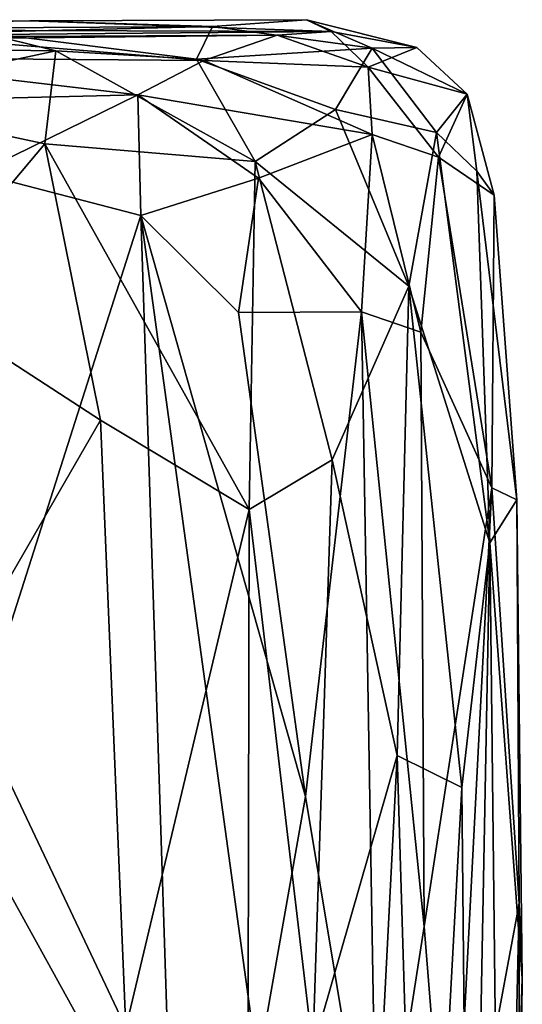
# Model space of a CAD drawing. Extents: x -24.46 to -20.9, y -14.66 to -6.53.
# Drawn here: x -21.15 to -20.9, y -7.02 to -6.53 of the extents above; entities that cross this region are included whole.
import ezdxf

# ---------------------------------------------------------------- set-up
doc = ezdxf.new("R2010")
doc.units = 0
doc.header["$MEASUREMENT"] = 0
doc.layers.add('1', color=7, linetype='CONTINUOUS')

msp = doc.modelspace()

# ---------------------------------------------------------------- linework, layer by layer
at = {"layer": '1'}
for points in [[(-21.148411, -6.527216, 5.520124), (-21.354425, -6.531419, 5.436686), (-21.450804, -6.532387, 5.641449)], [(-21.057446, -6.530002, 5.805542), (-21.148411, -6.527216, 5.520124), (-21.450804, -6.532387, 5.641449)], [(-21.450804, -6.532387, 5.641449), (-21.173162, -6.532859, 5.998201), (-21.057446, -6.530002, 5.805542)], [(-20.998262, -6.532484, 5.433105), (-21.354425, -6.531419, 5.436686), (-21.148411, -6.527216, 5.520124)], [(-21.173162, -6.532859, 5.998201), (-21.065435, -6.546281, 5.922297), (-21.057446, -6.530002, 5.805542)], [(-21.148411, -6.527216, 5.520124), (-21.057446, -6.530002, 5.805542), (-21.010551, -6.52667, 5.650159)], [(-20.998262, -6.532484, 5.433105), (-21.148411, -6.527216, 5.520124), (-21.010551, -6.52667, 5.650159)], [(-21.057446, -6.530002, 5.805542), (-21.065435, -6.546281, 5.922297), (-20.977951, -6.540925, 5.699651)], [(-21.010551, -6.52667, 5.650159), (-21.057446, -6.530002, 5.805542), (-20.977951, -6.540925, 5.699651)], [(-21.010551, -6.52667, 5.650159), (-20.977951, -6.540925, 5.699651), (-20.955587, -6.540535, 5.51583)], [(-20.998262, -6.532484, 5.433105), (-21.010551, -6.52667, 5.650159), (-20.955587, -6.540535, 5.51583)], [(-20.998262, -6.532484, 5.433105), (-21.448969, -6.536586, 5.215616), (-21.354425, -6.531419, 5.436686)], [(-20.998262, -6.532484, 5.433105), (-21.025278, -6.534366, 5.244699), (-21.448969, -6.536586, 5.215616)], [(-21.191965, -6.536197, 5.068841), (-21.448969, -6.536586, 5.215616), (-21.025278, -6.534366, 5.244699)], [(-21.173162, -6.532859, 5.998201), (-21.298077, -6.540055, 6.14045), (-21.135469, -6.542119, 6.013818)], [(-21.191965, -6.536197, 5.068841), (-21.061804, -6.547024, 5.120532), (-21.253136, -6.545571, 4.935804)], [(-21.025278, -6.534366, 5.244699), (-21.061804, -6.547024, 5.120532), (-21.191965, -6.536197, 5.068841)], [(-21.173162, -6.532859, 5.998201), (-21.135469, -6.542119, 6.013818), (-21.065435, -6.546281, 5.922297)], [(-21.025278, -6.534366, 5.244699), (-20.97991, -6.550405, 5.244097), (-21.061804, -6.547024, 5.120532)], [(-20.97991, -6.550405, 5.244097), (-21.025278, -6.534366, 5.244699), (-20.998262, -6.532484, 5.433105)], [(-20.97991, -6.550405, 5.244097), (-20.998262, -6.532484, 5.433105), (-20.955587, -6.540535, 5.51583)], [(-21.246571, -6.565936, 6.152479), (-21.135469, -6.542119, 6.013818), (-21.298077, -6.540055, 6.14045)], [(-20.996216, -6.571425, 5.81203), (-20.977951, -6.540925, 5.699651), (-21.065435, -6.546281, 5.922297)], [(-20.977951, -6.540925, 5.699651), (-20.996216, -6.571425, 5.81203), (-20.945803, -6.582855, 5.683733)], [(-20.930592, -6.563785, 5.473634), (-20.97991, -6.550405, 5.244097), (-20.955587, -6.540535, 5.51583)], [(-20.955587, -6.540535, 5.51583), (-20.977951, -6.540925, 5.699651), (-20.930592, -6.563785, 5.473634)], [(-20.930592, -6.563785, 5.473634), (-20.977951, -6.540925, 5.699651), (-20.945803, -6.582855, 5.683733)], [(-21.061804, -6.547024, 5.120532), (-21.094597, -6.564182, 5.045204), (-21.253136, -6.545571, 4.935804)], [(-21.253136, -6.545571, 4.935804), (-21.094597, -6.564182, 5.045204), (-21.211527, -6.566885, 4.934154)], [(-21.246571, -6.565936, 6.152479), (-21.141016, -6.588601, 6.058095), (-21.135469, -6.542119, 6.013818)], [(-21.036137, -6.597368, 5.913946), (-21.135469, -6.542119, 6.013818), (-21.141016, -6.588601, 6.058095)], [(-21.065435, -6.546281, 5.922297), (-21.135469, -6.542119, 6.013818), (-21.036137, -6.597368, 5.913946)], [(-20.9779, -6.583868, 5.179884), (-21.094597, -6.564182, 5.045204), (-21.061804, -6.547024, 5.120532)], [(-20.996216, -6.571425, 5.81203), (-21.065435, -6.546281, 5.922297), (-21.036137, -6.597368, 5.913946)], [(-21.061804, -6.547024, 5.120532), (-20.97991, -6.550405, 5.244097), (-20.9779, -6.583868, 5.179884)], [(-20.944851, -6.59515, 5.272813), (-20.9779, -6.583868, 5.179884), (-20.97991, -6.550405, 5.244097)], [(-20.97991, -6.550405, 5.244097), (-20.930592, -6.563785, 5.473634), (-20.944851, -6.59515, 5.272813)], [(-21.211527, -6.566885, 4.934154), (-21.094597, -6.564182, 5.045204), (-21.174362, -6.603201, 4.943968)], [(-21.09309, -6.624177, 5.00794), (-21.174362, -6.603201, 4.943968), (-21.094597, -6.564182, 5.045204)], [(-21.034458, -6.605691, 5.082045), (-21.094597, -6.564182, 5.045204), (-20.9779, -6.583868, 5.179884)], [(-21.09309, -6.624177, 5.00794), (-21.094597, -6.564182, 5.045204), (-21.034458, -6.605691, 5.082045)], [(-20.930592, -6.563785, 5.473634), (-20.945803, -6.582855, 5.683733), (-20.925627, -6.602122, 5.57901)], [(-20.930592, -6.563785, 5.473634), (-20.917124, -6.614188, 5.411805), (-20.944851, -6.59515, 5.272813)], [(-20.917124, -6.614188, 5.411805), (-20.930592, -6.563785, 5.473634), (-20.925627, -6.602122, 5.57901)], [(-21.141016, -6.588601, 6.058095), (-21.246571, -6.565936, 6.152479), (-21.206091, -6.666011, 6.131855)], [(-20.959518, -6.659534, 5.775578), (-20.996216, -6.571425, 5.81203), (-21.036137, -6.597368, 5.913946)], [(-20.945803, -6.582855, 5.683733), (-20.996216, -6.571425, 5.81203), (-20.959518, -6.659534, 5.775578)], [(-20.9779, -6.583868, 5.179884), (-20.983122, -6.672224, 5.143114), (-21.034458, -6.605691, 5.082045)], [(-20.9779, -6.583868, 5.179884), (-20.953604, -6.682402, 5.207943), (-20.983122, -6.672224, 5.143114)], [(-20.9779, -6.583868, 5.179884), (-20.944851, -6.59515, 5.272813), (-20.953604, -6.682402, 5.207943)], [(-20.945803, -6.582855, 5.683733), (-20.959518, -6.659534, 5.775578), (-20.919167, -6.787327, 5.660502)], [(-20.919167, -6.787327, 5.660502), (-20.925627, -6.602122, 5.57901), (-20.945803, -6.582855, 5.683733)], [(-21.113272, -6.726328, 6.043417), (-21.141016, -6.588601, 6.058095), (-21.206091, -6.666011, 6.131855)], [(-21.036137, -6.597368, 5.913946), (-21.141016, -6.588601, 6.058095), (-21.039101, -6.770752, 5.952209)], [(-21.039101, -6.770752, 5.952209), (-21.141016, -6.588601, 6.058095), (-21.113272, -6.726328, 6.043417)], [(-20.953604, -6.682402, 5.207943), (-20.944851, -6.59515, 5.272813), (-20.918226, -6.759964, 5.322839)], [(-20.918226, -6.759964, 5.322839), (-20.944851, -6.59515, 5.272813), (-20.917124, -6.614188, 5.411805)], [(-20.997778, -6.746015, 5.883037), (-21.036137, -6.597368, 5.913946), (-21.039101, -6.770752, 5.952209)], [(-21.036137, -6.597368, 5.913946), (-20.997778, -6.746015, 5.883037), (-20.959518, -6.659534, 5.775578)], [(-21.09309, -6.624177, 5.00794), (-21.18556, -6.913486, 4.932703), (-21.174362, -6.603201, 4.943968)], [(-20.905851, -6.765914, 5.504171), (-20.925627, -6.602122, 5.57901), (-20.919167, -6.787327, 5.660502)], [(-20.917124, -6.614188, 5.411805), (-20.925627, -6.602122, 5.57901), (-20.905851, -6.765914, 5.504171)], [(-21.034458, -6.605691, 5.082045), (-21.044561, -6.672579, 5.056419), (-21.09309, -6.624177, 5.00794)], [(-20.983122, -6.672224, 5.143114), (-21.044561, -6.672579, 5.056419), (-21.034458, -6.605691, 5.082045)], [(-20.918226, -6.759964, 5.322839), (-20.917124, -6.614188, 5.411805), (-20.905851, -6.765914, 5.504171)], [(-21.09309, -6.624177, 5.00794), (-21.077415, -7.109382, 5.023921), (-21.18556, -6.913486, 4.932703)], [(-21.09309, -6.624177, 5.00794), (-21.011166, -6.913819, 5.097421), (-21.034872, -7.048576, 5.071118)], [(-21.09309, -6.624177, 5.00794), (-21.034872, -7.048576, 5.071118), (-21.077415, -7.109382, 5.023921)], [(-21.044561, -6.672579, 5.056419), (-21.011166, -6.913819, 5.097421), (-21.09309, -6.624177, 5.00794)], [(-20.965435, -6.893357, 5.825459), (-20.959518, -6.659534, 5.775578), (-20.997778, -6.746015, 5.883037)], [(-20.959518, -6.659534, 5.775578), (-20.965435, -6.893357, 5.825459), (-20.933128, -6.909406, 5.728224)], [(-20.933128, -6.909406, 5.728224), (-20.919167, -6.787327, 5.660502), (-20.959518, -6.659534, 5.775578)], [(-21.113272, -6.726328, 6.043417), (-21.206091, -6.666011, 6.131855), (-21.185282, -6.850637, 6.121612)], [(-21.011166, -6.913819, 5.097421), (-21.044561, -6.672579, 5.056419), (-20.983122, -6.672224, 5.143114)], [(-21.011166, -6.913819, 5.097421), (-20.983122, -6.672224, 5.143114), (-20.975399, -7.128968, 5.160463)], [(-20.983122, -6.672224, 5.143114), (-20.953604, -6.682402, 5.207943), (-20.951977, -6.978639, 5.206783)], [(-20.983122, -6.672224, 5.143114), (-20.951977, -6.978639, 5.206783), (-20.975399, -7.128968, 5.160463)], [(-20.918226, -6.759964, 5.322839), (-20.951977, -6.978639, 5.206783), (-20.953604, -6.682402, 5.207943)], [(-21.185282, -6.850637, 6.121612), (-21.100607, -7.029155, 6.039937), (-21.113272, -6.726328, 6.043417)], [(-21.039101, -6.770752, 5.952209), (-21.113272, -6.726328, 6.043417), (-21.100607, -7.029155, 6.039937)], [(-21.007416, -7.039682, 5.911788), (-20.997778, -6.746015, 5.883037), (-21.039101, -6.770752, 5.952209)], [(-21.007416, -7.039682, 5.911788), (-20.965435, -6.893357, 5.825459), (-20.997778, -6.746015, 5.883037)], [(-20.951977, -6.978639, 5.206783), (-20.918226, -6.759964, 5.322839), (-20.938334, -7.148565, 5.254718)], [(-20.904583, -6.96706, 5.435904), (-20.938334, -7.148565, 5.254718), (-20.918226, -6.759964, 5.322839)], [(-20.904583, -6.96706, 5.435904), (-20.918226, -6.759964, 5.322839), (-20.905851, -6.765914, 5.504171)], [(-20.905851, -6.765914, 5.504171), (-20.919167, -6.787327, 5.660502), (-20.903042, -7.004397, 5.532761)], [(-20.903042, -7.004397, 5.532761), (-20.904583, -6.96706, 5.435904), (-20.905851, -6.765914, 5.504171)], [(-21.039959, -7.177198, 5.963525), (-21.039101, -6.770752, 5.952209), (-21.100607, -7.029155, 6.039937)], [(-21.039959, -7.177198, 5.963525), (-21.007416, -7.039682, 5.911788), (-21.039101, -6.770752, 5.952209)], [(-20.929272, -7.316686, 5.712995), (-20.919167, -6.787327, 5.660502), (-20.933128, -6.909406, 5.728224)], [(-20.919167, -6.787327, 5.660502), (-20.929272, -7.316686, 5.712995), (-20.91305, -7.328768, 5.624025)], [(-20.919167, -6.787327, 5.660502), (-20.91305, -7.328768, 5.624025), (-20.903042, -7.004397, 5.532761)], [(-21.100607, -7.029155, 6.039937), (-21.185282, -6.850637, 6.121612), (-21.189337, -7.135116, 6.132142)], [(-20.987736, -7.326168, 5.872141), (-20.965435, -6.893357, 5.825459), (-21.007416, -7.039682, 5.911788)], [(-20.953604, -7.284536, 5.793999), (-20.965435, -6.893357, 5.825459), (-20.987736, -7.326168, 5.872141)], [(-20.965435, -6.893357, 5.825459), (-20.953604, -7.284536, 5.793999), (-20.933128, -6.909406, 5.728224)], [(-21.077415, -7.109382, 5.023921), (-21.158682, -7.09189, 4.961298), (-21.18556, -6.913486, 4.932703)], [(-21.011166, -6.913819, 5.097421), (-20.975399, -7.128968, 5.160463), (-21.034872, -7.048576, 5.071118)], [(-20.953604, -7.284536, 5.793999), (-20.929272, -7.316686, 5.712995), (-20.933128, -6.909406, 5.728224)], [(-20.938334, -7.148565, 5.254718), (-20.904583, -6.96706, 5.435904), (-20.912807, -7.326087, 5.368545)], [(-20.912807, -7.326087, 5.368545), (-20.904583, -6.96706, 5.435904), (-20.90444, -7.142712, 5.477102)], [(-20.904583, -6.96706, 5.435904), (-20.903042, -7.004397, 5.532761), (-20.90444, -7.142712, 5.477102)], [(-20.938334, -7.148565, 5.254718), (-20.975399, -7.128968, 5.160463), (-20.951977, -6.978639, 5.206783)], [(-20.903042, -7.004397, 5.532761), (-20.91305, -7.328768, 5.624025), (-20.90444, -7.142712, 5.477102)]]:
    msp.add_3dface(points, dxfattribs=at)

doc.saveas('drawing.dxf')
